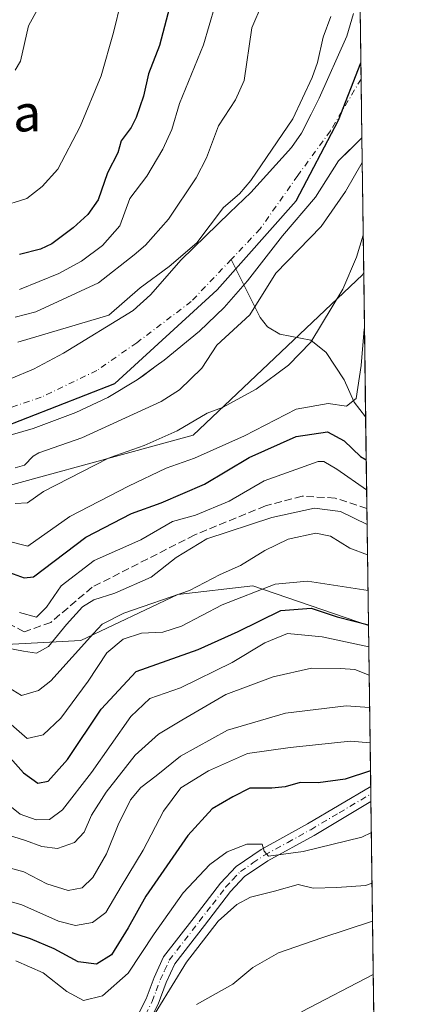
# Model space of a CAD drawing. Units: metres. Extents: x 589688 to 593078, y 4784546 to 4786895.
# Drawn here: x 592991 to 593078, y 4785255 to 4785470 of the extents above; entities that cross this region are included whole.
import ezdxf
from ezdxf.enums import TextEntityAlignment as Align

# ---------------------------------------------------------------- set-up
doc = ezdxf.new("R2010")
doc.units = ezdxf.units.M
doc.header["$MEASUREMENT"] = 0
doc.linetypes.add('DGN Style 3', pattern=[2.307223458686699, 1.648016756204785, -0.6592067024819142])
doc.linetypes.add('DGN Style 4', pattern=[2.6384748266838614, 1.318413404963828, -0.6592067024819142, 0.001648016756204785, -0.6592067024819142])
for name, color, linetype, lineweight in [('Arbolado forestal CxS', 92, 'Continuous', 0), ('Camino Cxs', 7, 'Continuous', 0), ('Camino eje', 30, 'DGN Style 4', 13), ('Comarca', 135, 'Continuous', 13), ('Comarca CxS', 21, 'Continuous', 0), ('Comunidad autónoma', 142, 'Continuous', 30), ('Comunidad Autónoma CxS', 142, 'Continuous', 0), ('Corriente artificial lineal', 4, 'DGN Style 3', 13), ('Corriente natural Cxs', 4, 'Continuous', 13), ('Corriente natural eje', 4, 'DGN Style 4', 0), ('Corriente natural lineal', 142, 'Continuous', 13), ('Curva de nivel maestra', 30, 'Continuous', 30), ('Curva de nivel normal', 30, 'Continuous', 0), ('Municipio', 91, 'Continuous', 13), ('Municipio CxS', 4, 'Continuous', 0), ('Provincia', 7, 'Continuous', 0), ('Provincia CxS', 1, 'Continuous', 0), ('Suelo desnudo CxS', 253, 'Continuous', 0), ('Texto cartográfico', 7, 'Continuous', 0)]:
    doc.layers.add(name, color=color, linetype=linetype, lineweight=lineweight)
doc.styles.add('Style-Arial', font='txt')

# ---------------------------------------------------------------- blocks, each defined once
blk = doc.blocks.new('*U9')
at = {"layer": 'Arbolado forestal CxS', "color": 92, "linetype": 'Continuous', "lineweight": 0}
blk.add_polyline3d([(592973.9582000002, 4785364.4957, 164.2777999999962), (593028.9556999998, 4785379.494899999, 164.9527999999991), (593065.9545999998, 4785414.494700001, 165.986699999994), (593066.2254999997, 4785415.129899999, 166.0146999999997), (593067.284, 4785337.9452, 199.5236000000004), (593067.2594, 4785337.915300001, 199.5458999999973), (593041.9868999999, 4785346.5459, 192.2575999999972), (593025.5721000005, 4785344.6479, 187.505799999999), (593004.4139, 4785334.645099999, 187.6245000000054), (592983.9826999997, 4785333.510299999, 186.3252999999968)], dxfattribs=at)
blk = doc.blocks.new('*U11')
at = {"layer": 'Suelo desnudo CxS', "color": 253, "linetype": 'Continuous', "lineweight": 0}
for points in [[(592989.1699999999, 4785391.850000001, 158.7024999999994), (592994.0099999999, 4785393.930000001, 158.9682999999932), (593000.5599999996, 4785397.390000001, 159.174199999994), (593015.7999999998, 4785406.710000001, 160.4795000000013), (593019.5999999996, 4785410.15, 160.4352000000072), (593026.3200000003, 4785417.82, 161.5610000000015), (593036.9868999999, 4785428.122400001, 160.8055000000022), (593041.54, 4785432.52, 160.4428000000044), (593050.4600000001, 4785442.33, 159.7918000000063), (593052.6299999999, 4785445.51, 159.6793000000034), (593054.7243999997, 4785449.617799999, 159.7479000000021), (593056.5099999999, 4785453.119999999, 159.6401999999944), (593062.5099999999, 4785466.710000001, 159.2834000000003), (593064.0199999996, 4785471.630000001, 159.2624999999971)], [(593065.2878000002, 4785483.503599999, 159.6291999999958), (593065.8229, 4785444.4827, 158.7835999999952), (593063.2465000004, 4785441.945800001, 158.5353999999934), (593060.7038000004, 4785439.442, 158.4051999999938), (593055.6837999999, 4785431.502, 158.3383000000031), (593048.4901000002, 4785423.030099999, 158.2416999999987), (593040.8101000005, 4785413.200099999, 158.0002999999997), (593035.7301000003, 4785407.4001, 157.9309000000067), (593030.3101000005, 4785402.2401, 157.9517999999953), (593022.5701000001, 4785395.850099999, 157.9542999999976), (593020.8701, 4785394.610099999, 157.9118000000017), (593018.0727000004, 4785392.5492, 157.8733999999968), (593016.7301000003, 4785391.5601, 157.8782999999967), (593010.3201000001, 4785387.690099999, 157.4446000000025), (593003.3101000005, 4785384.4101, 157.3830000000016), (592993.9301000005, 4785380.9301, 157.3478000000032), (592984.3501000004, 4785378.190099999, 156.8551000000007)]]:
    blk.add_polyline3d(points, dxfattribs=at)
blk = doc.blocks.new('*U12')
at = {"layer": 'Arbolado forestal CxS', "color": 92, "linetype": 'Continuous', "lineweight": 0}
blk.add_polyline3d([(592984.3501000004, 4785378.190099999, 156.8551000000007), (592993.9301000005, 4785380.9301, 157.3478000000032), (593003.3101000005, 4785384.4101, 157.3830000000016), (593010.3201000001, 4785387.690099999, 157.4446000000025), (593016.7301000003, 4785391.5601, 157.8782999999967), (593018.0727000004, 4785392.5492, 157.8733999999968), (593020.8701, 4785394.610099999, 157.9118000000017), (593022.5701000001, 4785395.850099999, 157.9542999999976), (593030.3101000005, 4785402.2401, 157.9517999999953), (593035.7301000003, 4785407.4001, 157.9309000000067), (593040.8101000005, 4785413.200099999, 158.0002999999997), (593048.4901000002, 4785423.030099999, 158.2416999999987), (593055.6837999999, 4785431.502, 158.3383000000031), (593060.7038000004, 4785439.442, 158.4051999999938), (593063.2465000004, 4785441.945800001, 158.5353999999934), (593065.8229, 4785444.4827, 158.7835999999952), (593066.2254999997, 4785415.129899999, 166.0146999999997), (593065.9545999998, 4785414.494700001, 165.986699999994), (593028.9556999998, 4785379.494899999, 164.9527999999991), (592973.9582000002, 4785364.4957, 164.2777999999962)], dxfattribs=at)
blk = doc.blocks.new('*U24')
at = {"layer": 'Corriente natural Cxs', "color": 4, "linetype": 'Continuous', "lineweight": 13}
for points in [[(592989.1699999999, 4785391.850000001, 158.7024999999994), (592994.0099999999, 4785393.930000001, 158.9682999999932), (593000.5599999996, 4785397.390000001, 159.174199999994), (593015.7999999998, 4785406.710000001, 160.4795000000013), (593019.5999999996, 4785410.15, 160.4352000000072), (593026.3200000003, 4785417.82, 161.5610000000015), (593036.9868999999, 4785428.122400001, 160.8055000000022), (593041.54, 4785432.52, 160.4428000000044), (593050.4600000001, 4785442.33, 159.7918000000063), (593052.6299999999, 4785445.51, 159.6793000000034), (593054.7243999997, 4785449.617799999, 159.7479000000021), (593056.5099999999, 4785453.119999999, 159.6401999999944), (593062.5099999999, 4785466.710000001, 159.2834000000003), (593064.0199999996, 4785471.630000001, 159.2624999999971)], [(593065.2878000002, 4785483.503599999, 159.6291999999958), (593065.8229, 4785444.4827, 158.7835999999952), (593060.7038000004, 4785439.442, 158.4051999999938), (593055.6837999999, 4785431.502, 158.3383000000031), (593048.4901000002, 4785423.030099999, 158.2416999999987), (593040.8101000005, 4785413.200099999, 158.0002999999997), (593035.7301000003, 4785407.4001, 157.9309000000067), (593030.3101000005, 4785402.2401, 157.9517999999953), (593022.5701000001, 4785395.850099999, 157.9542999999976), (593020.8701, 4785394.610099999, 157.9118000000017), (593016.7301000003, 4785391.5601, 157.8782999999967), (593010.3201000001, 4785387.690099999, 157.4446000000025), (593003.3101000005, 4785384.4101, 157.3830000000016), (592993.9301000005, 4785380.9301, 157.3478000000032), (592984.3501000004, 4785378.190099999, 156.8551000000007)]]:
    blk.add_polyline3d(points, dxfattribs=at)
blk = doc.blocks.new('*U28')
at = {"layer": 'Comunidad Autónoma CxS', "color": 142, "linetype": 'Continuous', "lineweight": 0, "flags": 128}
blk.add_lwpolyline([(592840.2710000001, 4785471.17005), (592845.7009999994, 4785466.377050002), (592856.8009999993, 4785448.51305), (592872.451, 4785419.75505), (592882.2660000008, 4785404.200049999), (592894.0840000006, 4785394.615050001), (592918.3569999988, 4785384.390050001), (592954.7669999999, 4785379.277050001), (592986.3860000002, 4785380.875050002), (593011.8469999997, 4785390.780049999), (593034.2029999987, 4785411.230050001), (593051.4500000012, 4785430.72205), (593060.7120000013, 4785448.29605), (593065.598807272, 4785460.822364217), (593077.5200007173, 4784591.589982117), (592605.5479158331, 4784585.245277947), (592374.4031508929, 4784582.138006986), (592285.9044857161, 4784580.948322535), (592143.034521298, 4784579.02772662), (591902.7283259277, 4784575.797298869)], dxfattribs=at)
blk = doc.blocks.new('*U29')
at = {"layer": 'Provincia CxS', "color": 1, "linetype": 'Continuous', "lineweight": 0, "flags": 128}
blk.add_lwpolyline([(592840.2710000001, 4785471.17005), (592845.7009999994, 4785466.377050002), (592856.8009999993, 4785448.51305), (592872.451, 4785419.75505), (592882.2660000008, 4785404.200049999), (592894.0840000006, 4785394.615050001), (592918.3569999988, 4785384.390050001), (592954.7669999999, 4785379.277050001), (592986.3860000002, 4785380.875050002), (593011.8469999997, 4785390.780049999), (593034.2029999987, 4785411.230050001), (593051.4500000012, 4785430.72205), (593060.7120000013, 4785448.29605), (593065.598807272, 4785460.822364217), (593077.5200007173, 4784591.589982117), (592605.5479158331, 4784585.245277947), (592374.4031508929, 4784582.138006986), (592285.9044857161, 4784580.948322535), (592143.034521298, 4784579.02772662), (591902.7283259277, 4784575.797298869)], dxfattribs=at)
blk = doc.blocks.new('*U30')
at = {"layer": 'Comarca CxS', "color": 21, "linetype": 'Continuous', "lineweight": 0, "flags": 128}
blk.add_lwpolyline([(592840.2710000001, 4785471.17005), (592845.7009999994, 4785466.377050002), (592856.8009999993, 4785448.51305), (592872.451, 4785419.75505), (592882.2660000008, 4785404.200049999), (592894.0840000006, 4785394.615050001), (592918.3569999988, 4785384.390050001), (592954.7669999999, 4785379.277050001), (592986.3860000002, 4785380.875050002), (593011.8469999997, 4785390.780049999), (593034.2029999987, 4785411.230050001), (593051.4500000012, 4785430.72205), (593060.7120000013, 4785448.29605), (593065.598807272, 4785460.822364217), (593077.5200007173, 4784591.589982117), (592605.5479158331, 4784585.245277947), (592374.4031508929, 4784582.138006986), (592285.9044857161, 4784580.948322535), (592143.034521298, 4784579.02772662), (591902.7283259277, 4784575.797298869)], dxfattribs=at)
blk = doc.blocks.new('*U32')
at = {"layer": 'Municipio CxS', "color": 4, "linetype": 'Continuous', "lineweight": 0, "flags": 128}
blk.add_lwpolyline([(592840.2710000001, 4785471.17005), (592845.7009999994, 4785466.377050002), (592856.8009999993, 4785448.51305), (592872.451, 4785419.75505), (592882.2660000008, 4785404.200049999), (592894.0840000006, 4785394.615050001), (592918.3569999988, 4785384.390050001), (592954.7669999999, 4785379.277050001), (592986.3860000002, 4785380.875050002), (593011.8469999997, 4785390.780049999), (593034.2029999987, 4785411.230050001), (593051.4500000012, 4785430.72205), (593060.7120000013, 4785448.29605), (593065.598807272, 4785460.822364217), (593077.5200007173, 4784591.589982117)], dxfattribs=at)

msp = doc.modelspace()

# ---------------------------------------------------------------- linework, layer by layer
at = {"layer": 'Arbolado forestal CxS', "color": 92, "linetype": 'Continuous', "lineweight": 0, "extrusion": (-0.003279383274967886, 0.2391529973075398, 0.9709763588904499), "elevation": 1142662.67646774, "flags": 128}
msp.add_lwpolyline([(-658624.267893201, -4638183.057411368), (-658624.2678932011, -4638152.824379183)], dxfattribs=at)
at = {"layer": 'Arbolado forestal CxS', "color": 92, "linetype": 'Continuous', "lineweight": 0, "extrusion": (-0.002024574726468438, 0.1476276538828596, 0.9890409379324092), "elevation": 705423.0968273045, "flags": 128}
msp.add_lwpolyline([(-658631.7695276452, -4724458.486152495), (-658631.7695276452, -4724426.530375455)], dxfattribs=at)
at = {"layer": 'Arbolado forestal CxS', "color": 92, "linetype": 'Continuous', "lineweight": 0, "extrusion": (-0.006788922990212081, 0.4948883101444308, 0.8689300725645434), "elevation": 2364352.438034344, "flags": 128}
msp.add_lwpolyline([(-658651.0150834562, -4150619.228907247), (-658651.0150834561, -4150596.139606791)], dxfattribs=at)
at = {"layer": 'Arbolado forestal CxS', "color": 92, "linetype": 'Continuous', "lineweight": 0, "extrusion": (-0.007713148895575862, 0.5624207805101088, 0.826815198810783), "elevation": 2686964.055022439, "flags": 128}
msp.add_lwpolyline([(-658632.4125548527, -3949412.543300301), (-658632.4125548527, -3949381.673766325)], dxfattribs=at)
at = {"layer": 'Arbolado forestal CxS', "color": 92, "linetype": 'Continuous', "lineweight": 0, "extrusion": (-0.00806241009550077, 0.5878015987019407, 0.808964942446145), "elevation": 2808209.150457378, "flags": 128}
msp.add_lwpolyline([(-658642.0299000996, -3864109.229391463), (-658642.0299000996, -3864065.686821016)], dxfattribs=at)
at = {"layer": 'Arbolado forestal CxS', "color": 92, "linetype": 'Continuous', "lineweight": 0, "extrusion": (-0.004706937318214833, 0.3454264399927258, 0.9384340250092353), "elevation": 1650389.812111246, "flags": 128}
msp.add_lwpolyline([(-658213.3663279689, -4482613.101841119), (-658213.3663279689, -4482611.342150777)], dxfattribs=at)
at = {"layer": 'Arbolado forestal CxS', "color": 92, "linetype": 'Continuous', "lineweight": 0, "extrusion": (-0.004460259734410909, 0.3245575700521454, 0.9458554275389809), "elevation": 1550673.958144324, "flags": 128}
msp.add_lwpolyline([(-658767.9884499871, -4517994.115228434), (-658767.9884499871, -4517992.368707854)], dxfattribs=at)
at = {"layer": 'Arbolado forestal CxS', "color": 92, "linetype": 'Continuous', "lineweight": 0, "extrusion": (-0.005911144655552071, 0.430999608300066, 0.9023327523779966), "elevation": 2059160.660034241, "flags": 128}
msp.add_lwpolyline([(-658636.0857254321, -4310090.012229844), (-658636.0857254323, -4309953.382263707)], dxfattribs=at)
at = {"layer": 'Arbolado forestal CxS', "color": 92, "linetype": 'Continuous', "lineweight": 0}
for points in [[(593064.0199999996, 4785471.630000001, 159.2624999999971), (593062.5099999999, 4785466.710000001, 159.2834000000003), (593056.5099999999, 4785453.119999999, 159.6401999999944), (593054.7243999997, 4785449.617799999, 159.7479000000021), (593052.6299999999, 4785445.51, 159.6793000000034), (593050.4600000001, 4785442.33, 159.7918000000063), (593041.54, 4785432.52, 160.4428000000044), (593036.9868999999, 4785428.122400001, 160.8055000000022), (593026.3200000003, 4785417.82, 161.5610000000015), (593019.5999999996, 4785410.15, 160.4352000000072), (593015.7999999998, 4785406.710000001, 160.4795000000013), (593000.5599999996, 4785397.390000001, 159.174199999994), (592994.0099999999, 4785393.930000001, 158.9682999999932), (592989.1699999999, 4785391.850000001, 158.7024999999994)], [(592989.1699999999, 4785391.850000001, 158.7024999999994), (592994.0099999999, 4785393.930000001, 158.9682999999932), (593000.5599999996, 4785397.390000001, 159.174199999994), (593015.7999999998, 4785406.710000001, 160.4795000000013), (593019.5999999996, 4785410.15, 160.4352000000072), (593026.3200000003, 4785417.82, 161.5610000000015), (593036.9868999999, 4785428.122400001, 160.8055000000022), (593041.54, 4785432.52, 160.4428000000044), (593050.4600000001, 4785442.33, 159.7918000000063), (593052.6299999999, 4785445.51, 159.6793000000034), (593054.7243999997, 4785449.617799999, 159.7479000000021), (593056.5099999999, 4785453.119999999, 159.6401999999944), (593062.5099999999, 4785466.710000001, 159.2834000000003), (593064.0199999996, 4785471.630000001, 159.2624999999971)], [(592937.3677000003, 4785374.156199999, 159.1837999999989), (592939.0772000002, 4785373.570499999, 159.3276000000042), (592947.5336999996, 4785372.6337, 157.9842000000062), (592959.3923000004, 4785372.769200001, 157.5060999999987), (592968.7825999996, 4785375.082800001, 157.5118999999977), (592973.6101000002, 4785375.790100001, 157.2540000000008), (592984.3501000004, 4785378.190099999, 156.8551000000007), (592993.9301000005, 4785380.9301, 157.3478000000032), (593003.3101000005, 4785384.4101, 157.3830000000016), (593010.3201000001, 4785387.690099999, 157.4446000000025), (593016.7301000003, 4785391.5601, 157.8782999999967), (593018.0727000004, 4785392.5492, 157.8733999999968), (593020.8701, 4785394.610099999, 157.9118000000017), (593022.5701000001, 4785395.850099999, 157.9542999999976), (593030.3101000005, 4785402.2401, 157.9517999999953), (593035.7301000003, 4785407.4001, 157.9309000000067), (593040.8101000005, 4785413.200099999, 158.0002999999997), (593048.4901000002, 4785423.030099999, 158.2416999999987), (593055.6837999999, 4785431.502, 158.3383000000031), (593060.7038000004, 4785439.442, 158.4051999999938), (593063.2465000004, 4785441.945800001, 158.5353999999934), (593065.8229, 4785444.4827, 158.7835999999952)], [(592937.3677000003, 4785374.156199999, 159.1837999999989), (592947.9587000003, 4785368.495300001, 160.107600000003), (592973.9582000002, 4785364.4957, 164.2777999999962), (593028.9556999998, 4785379.494899999, 164.9527999999991), (593065.9545999998, 4785414.494700001, 165.986699999994), (593066.2254999997, 4785415.129899999, 166.0146999999997)], [(592937.3677000003, 4785374.156199999, 159.1837999999989), (592947.9587000003, 4785368.495300001, 160.107600000003), (592973.9582000002, 4785364.4957, 164.2777999999962), (593028.9556999998, 4785379.494899999, 164.9527999999991), (593065.9545999998, 4785414.494700001, 165.986699999994), (593066.2254999997, 4785415.129899999, 166.0146999999997)], [(592817.1319000004, 4785358.4823, 226.4811000000045), (592827.3469000002, 4785343.726299999, 218.2293000000063), (592856.8580999998, 4785338.050899999, 205.8877000000066), (592875.0187999997, 4785335.781300001, 202.4553000000014), (592896.5843000002, 4785331.2401, 202.620299999995), (592915.8800999997, 4785350.536900001, 186.0850999999966), (592935.1756999996, 4785343.7259, 184.1873000000051), (592959.0115999999, 4785333.510500001, 190.6457999999984), (592983.9826999997, 4785333.510299999, 186.3252999999968), (593004.4139, 4785334.645099999, 187.6245000000054), (593025.5721000005, 4785344.6479, 187.505799999999), (593041.9868999999, 4785346.5459, 192.2575999999972), (593067.2594, 4785337.915300001, 199.5458999999973), (593067.284, 4785337.9452, 199.5236000000004), (593069.5029999996, 4785176.147, 285.1882000000041)], [(592817.1319000004, 4785358.4823, 226.4811000000045), (592827.3469000002, 4785343.726299999, 218.2293000000063), (592856.8580999998, 4785338.050899999, 205.8877000000066), (592875.0187999997, 4785335.781300001, 202.4553000000014), (592896.5843000002, 4785331.2401, 202.620299999995), (592915.8800999997, 4785350.536900001, 186.0850999999966), (592935.1756999996, 4785343.7259, 184.1873000000051), (592959.0115999999, 4785333.510500001, 190.6457999999984), (592983.9826999997, 4785333.510299999, 186.3252999999968), (593004.4139, 4785334.645099999, 187.6245000000054), (593025.5721000005, 4785344.6479, 187.505799999999), (593041.9868999999, 4785346.5459, 192.2575999999972), (593067.2594, 4785337.915300001, 199.5458999999973), (593067.284, 4785337.9452, 199.5236000000004)], [(592817.1319000004, 4785358.4823, 226.4811000000045), (592827.3469000002, 4785343.726299999, 218.2293000000063), (592856.8580999998, 4785338.050899999, 205.8877000000066), (592875.0187999997, 4785335.781300001, 202.4553000000014), (592896.5843000002, 4785331.2401, 202.620299999995), (592915.8800999997, 4785350.536900001, 186.0850999999966), (592935.1756999996, 4785343.7259, 184.1873000000051), (592959.0115999999, 4785333.510500001, 190.6457999999984), (592983.9826999997, 4785333.510299999, 186.3252999999968), (593004.4139, 4785334.645099999, 187.6245000000054), (593025.5721000005, 4785344.6479, 187.505799999999), (593041.9868999999, 4785346.5459, 192.2575999999972), (593067.2594, 4785337.915300001, 199.5458999999973), (593067.284, 4785337.9452, 199.5236000000004)]]:
    msp.add_polyline3d(points, dxfattribs=at)
at = {"layer": 'Camino Cxs', "color": 7, "linetype": 'Continuous', "lineweight": 0, "extrusion": (-0.003590473131638395, 0.2629563814017131, 0.9648010416571947), "elevation": 1256418.165984133, "flags": 128}
msp.add_lwpolyline([(-658346.1365868717, -4608562.177845408), (-658346.1365868717, -4608558.754022521)], dxfattribs=at)
at = {"layer": 'Camino Cxs', "color": 7, "linetype": 'Continuous', "lineweight": 0}
for points in [[(593016.0100999996, 4785251.1601, 244.3801999999996), (593018.6501000002, 4785256.290100001, 239.1012000000046), (593020.4101, 4785261.0101, 237.8181999999942), (593022.4901000002, 4785265.4901, 237.5785000000033), (593029.1501000002, 4785274.120100001, 236.1901999999973), (593034.9501, 4785281.620100001, 235.0598000000027), (593038.3201000001, 4785285.270099999, 234.1748999999982), (593043.7901, 4785288.940099999, 232.6447999999946), (593053.9401000004, 4785294.530099999, 231.7421000000031), (593067.7637, 4785302.722100001, 229.7600999999995), (593067.7670999998, 4785302.724099999, 229.7589000000008), (593067.8119999999, 4785299.4211, 230.6592999999993), (593055.3701, 4785292.040100001, 230.7554999999993), (593045.2801000001, 4785286.4901, 232.7216000000044), (593040.2001, 4785283.0701, 234.3997999999993), (593037.1300999997, 4785279.770099999, 236.2231999999931), (593031.4200999998, 4785272.370100001, 236.6399999999994), (593024.9600999998, 4785263.9901, 238.3935000000056), (593023.0601000005, 4785259.9101, 237.6456999999937), (593021.2701000003, 4785255.130100001, 239.2627000000066), (593018.4600999998, 4785249.670100001, 243.0733999999939)], [(593016.0100999996, 4785251.1601, 244.3801999999996), (593018.6501000002, 4785256.290100001, 239.1012000000046), (593020.4101, 4785261.0101, 237.8181999999942), (593022.4901000002, 4785265.4901, 237.5785000000033), (593029.1501000002, 4785274.120100001, 236.1901999999973), (593034.9501, 4785281.620100001, 235.0598000000027), (593038.3201000001, 4785285.270099999, 234.1748999999982), (593043.7901, 4785288.940099999, 232.6447999999946), (593053.9401000004, 4785294.530099999, 231.7421000000031), (593067.7637, 4785302.722100001, 229.7600999999995), (593067.7670999998, 4785302.724099999, 229.7589000000008)], [(593067.8121999997, 4785299.4211, 230.6592999999993), (593055.3701, 4785292.040100001, 230.7554999999993), (593045.2801000001, 4785286.4901, 232.7216000000044), (593040.2001, 4785283.0701, 234.3997999999993), (593037.1300999997, 4785279.770099999, 236.2231999999931), (593031.4200999998, 4785272.370100001, 236.6399999999994), (593024.9600999998, 4785263.9901, 238.3935000000056), (593023.0601000005, 4785259.9101, 237.6456999999937), (593021.2701000003, 4785255.130100001, 239.2627000000066), (593018.4600999998, 4785249.670100001, 243.0733999999939)]]:
    msp.add_polyline3d(points, dxfattribs=at)
at = {"layer": 'Camino eje', "color": 30, "linetype": 'DGN Style 4', "lineweight": 13}
msp.add_polyline3d([(593017.2351000002, 4785250.415100001, 243.0920000000042), (593019.9600999998, 4785255.710100001, 239.1548999999941), (593020.8551000003, 4785258.100099999, 237.6150999999954), (593021.7351000002, 4785260.460100001, 237.4967000000034), (593022.6851000005, 4785262.5001, 237.5739999999932), (593023.7251000004, 4785264.7401, 237.9201999999932), (593027.0551000005, 4785269.0551, 237.4545000000071), (593030.2851, 4785273.245100001, 236.3463999999949), (593033.1401000004, 4785276.9451, 236.1897999999928), (593036.0401, 4785280.6951, 235.5176999999967), (593037.5751, 4785282.345100001, 234.3552999999956), (593039.2600999996, 4785284.170100001, 234.1934000000037), (593041.9951, 4785286.005100001, 233.3708999999944), (593044.5351, 4785287.715100001, 232.2498000000051), (593049.6101000002, 4785290.5101, 231.9526000000042), (593054.6551000001, 4785293.2851, 231.0102000000043), (593060.8750999998, 4785296.975099999, 231.1573000000062), (593067.7896999996, 4785301.072899999, 230.2072999999946)], dxfattribs=at)
at = {"layer": 'Comarca', "color": 135, "linetype": 'Continuous', "lineweight": 13, "flags": 128}
msp.add_lwpolyline([(592840.2710000006, 4785471.170100001), (592845.7010000022, 4785466.377100003), (592856.801, 4785448.513100001), (592872.4510000006, 4785419.755100001), (592882.2660000013, 4785404.2001), (592894.0840000013, 4785394.615100003), (592918.3570000017, 4785384.390099999), (592954.7670000005, 4785379.277100001), (592986.3860000006, 4785380.875100002), (593011.8470000003, 4785390.7801), (593034.2030000016, 4785411.230099999), (593051.4500000018, 4785430.722100004), (593060.7120000019, 4785448.296099998), (593065.5988109179, 4785460.822427988)], dxfattribs=at)
at = {"layer": 'Comunidad autónoma', "color": 142, "linetype": 'Continuous', "lineweight": 30, "flags": 128}
msp.add_lwpolyline([(592840.2710000006, 4785471.170100001), (592845.7010000022, 4785466.377100003), (592856.801, 4785448.513100001), (592872.4510000006, 4785419.755100001), (592882.2660000013, 4785404.2001), (592894.0840000013, 4785394.615100003), (592918.3570000017, 4785384.390099999), (592954.7670000005, 4785379.277100001), (592986.3860000006, 4785380.875100002), (593011.8470000003, 4785390.7801), (593034.2030000016, 4785411.230099999), (593051.4500000018, 4785430.722100004), (593060.7120000019, 4785448.296099998), (593065.5988109179, 4785460.822427988)], dxfattribs=at)
at = {"layer": 'Corriente artificial lineal', "color": 4, "linetype": 'DGN Style 3', "lineweight": 13}
msp.add_polyline3d([(593066.9340000004, 4785363.466200001, 182.1603000000032), (593059.9654999999, 4785365.738, 183.1582999999955), (593052.7688999996, 4785366.1613, 183.4367999999959), (593044.7254999997, 4785364.044600001, 181.8831999999966), (593029.2737999996, 4785357.694599999, 181.9266999999963), (593006.8371000001, 4785346.264599999, 182.527700000006), (592997.8156000003, 4785338.556299999, 181.0611000000063), (592992.0203999998, 4785336.527899999, 181.5792999999976), (592983.9770000001, 4785340.761299999, 181.9529999999941)], dxfattribs=at)
at = {"layer": 'Corriente natural Cxs', "color": 4, "linetype": 'Continuous', "lineweight": 13, "extrusion": (0.0002970446730372232, -0.02166127917059235, 0.9997653228378929), "elevation": -103323.9355145673, "flags": 128}
msp.add_lwpolyline([(658627.4829310167, 4775784.001332161), (658627.4829310167, 4775744.967603052)], dxfattribs=at)
at = {"layer": 'Corriente natural Cxs', "color": 4, "linetype": 'Continuous', "lineweight": 13}
for points in [[(592989.1699999999, 4785391.850000001, 158.7024999999994), (592994.0099999999, 4785393.930000001, 158.9682999999932), (593000.5599999996, 4785397.390000001, 159.174199999994), (593015.7999999998, 4785406.710000001, 160.4795000000013), (593019.5999999996, 4785410.15, 160.4352000000072), (593026.3200000003, 4785417.82, 161.5610000000015), (593036.9868999999, 4785428.122400001, 160.8055000000022), (593041.54, 4785432.52, 160.4428000000044), (593050.4600000001, 4785442.33, 159.7918000000063), (593052.6299999999, 4785445.51, 159.6793000000034), (593054.7243999997, 4785449.617799999, 159.7479000000021), (593056.5099999999, 4785453.119999999, 159.6401999999944), (593062.5099999999, 4785466.710000001, 159.2834000000003), (593064.0199999996, 4785471.630000001, 159.2624999999971)], [(593065.8229, 4785444.4827, 158.7835999999952), (593060.7038000004, 4785439.442, 158.4051999999938), (593055.6837999999, 4785431.502, 158.3383000000031), (593048.4901000002, 4785423.030099999, 158.2416999999987), (593040.8101000005, 4785413.200099999, 158.0002999999997), (593035.7301000003, 4785407.4001, 157.9309000000067), (593030.3101000005, 4785402.2401, 157.9517999999953), (593022.5701000001, 4785395.850099999, 157.9542999999976), (593020.8701, 4785394.610099999, 157.9118000000017), (593016.7301000003, 4785391.5601, 157.8782999999967), (593010.3201000001, 4785387.690099999, 157.4446000000025), (593003.3101000005, 4785384.4101, 157.3830000000016), (592993.9301000005, 4785380.9301, 157.3478000000032), (592984.3501000004, 4785378.190099999, 156.8551000000007)]]:
    msp.add_polyline3d(points, dxfattribs=at)
at = {"layer": 'Corriente natural eje', "color": 4, "linetype": 'DGN Style 4', "lineweight": 0}
for points in [[(593037.2726999996, 4785417.902799999, 158.5179999999964), (593028.5192, 4785408.6886, 158.098800000007), (593016.6129999999, 4785399.6928, 158.270399999994), (593007.8816999998, 4785393.6073, 158.1141000000061), (592995.7107999995, 4785387.786499999, 157.9725000000035), (592985.6566000005, 4785384.346899999, 157.7115000000049), (592975.6025, 4785381.965600001, 157.6450999999943), (592961.5795, 4785381.4365, 157.4551000000065), (592942.7940999996, 4785381.4365, 157.0864000000001), (592926.3546000002, 4785383.830800001, 156.9866000000038), (592918.5174000004, 4785384.231699999, 156.8145999999979), (592904.0214999998, 4785391.979699999, 156.5396000000037), (592895.2219000002, 4785395.803400001, 156.8418999999994), (592887.6812000005, 4785400.698200001, 156.8478000000032), (592874.5843000002, 4785414.059699999, 156.6554999999935), (592871.6621000003, 4785419.741400001, 156.6089999999967), (592865.6149000004, 4785429.167400001, 156.3867000000027), (592860.2967999997, 4785439.2481, 156.1402999999991), (592854.3437000001, 4785448.7731, 155.9156999999977), (592845.5329999998, 4785460.9968, 155.7260999999999), (592839.8974000001, 4785466.791200001, 155.5862999999954), (592831.4835999999, 4785475.84, 155.3862999999983), (592829.0777000004, 4785477.747500001, 155.406799999997)], [(593065.6470999997, 4785457.301000001, 158.5371000000014), (593058.9463999998, 4785445.994899999, 158.6401999999944), (593051.8026000002, 4785436.2053, 158.7216000000044), (593043.6004999997, 4785424.5636, 158.5788999999932), (593037.2726999996, 4785417.902799999, 158.5179999999964)]]:
    msp.add_polyline3d(points, dxfattribs=at)
at = {"layer": 'Corriente natural lineal', "color": 142, "linetype": 'Continuous', "lineweight": 13}
msp.add_polyline3d([(593066.6589000003, 4785383.5273, 170.732600000003), (593064.1710000001, 4785386.7138, 169.4323000000004), (593061.9835000001, 4785391.5615, 167.6095000000059), (593058.0336999996, 4785397.537900001, 165.5669000000053), (593054.6672, 4785400.213500001, 164.4049999999988), (593047.9177999999, 4785401.5964, 162.5761999999959), (593045.2076000003, 4785403.1983, 161.2819000000018), (593043.5958000004, 4785405.181100001, 160.0669000000053), (593037.2726999996, 4785417.902799999, 158.5179999999964)], dxfattribs=at)
at = {"layer": 'Curva de nivel maestra', "color": 30, "linetype": 'Continuous', "lineweight": 30, "flags": 128}
for points, elevation in [([(593024.4900000002, 4785475.790100001), (593021.5999999996, 4785464.6501), (593019.1900000004, 4785458.450099999), (593018.0599999996, 4785453.600099999), (593016.4500000002, 4785448.920100001), (593015.3899999997, 4785446.720100001), (593013.2000000002, 4785443.8301), (593012.4500000002, 4785441.170100001), (593010.2300000006, 4785436.8201), (593008.1900000004, 4785430.920100001), (593005.8899999997, 4785427.690099999), (593002.6799999997, 4785424.770099999), (592998.0199999996, 4785421.3201), (592995.5599999996, 4785420.130100001), (592990.9600000001, 4785418.940099999)], 175), ([(592983.9199999999, 4785351.200099999), (592991.9900000002, 4785348.280099999), (592994.0300000003, 4785348.5701), (593005.4699999997, 4785357.170100001), (593015.4699999997, 4785362.4001), (593021.9500000002, 4785364.7401), (593031.4100000003, 4785368.800100001), (593041.2100000001, 4785374.640100001), (593051.5, 4785379.200099999), (593058.29, 4785380.2501), (593061.9400000004, 4785378.2401), (593065.5, 4785374.8201), (593066.7878999999, 4785374.122)], 175), ([(592987.7599999999, 4785310.270099999), (592991.8600000005, 4785305.720100001), (592994.9699999997, 4785303.440099999), (592997.2199999997, 4785303.920100001), (593001.4699999997, 4785308.590100001), (593008.7999999998, 4785319.590100001), (593016.4699999997, 4785327.840100001), (593030.0199999996, 4785332.630100001), (593038.79, 4785336.5701), (593048.0999999996, 4785341.1801), (593054.7400000002, 4785341.6601), (593060.4100000003, 4785339.790100001), (593067.2828000003, 4785338.035700001)], 200), ([(593067.7205999997, 4785306.109300001), (593062.1699999999, 4785304.300100001), (593056.25, 4785303.540100001), (593052.3200000003, 4785303.610099999), (593049.0599999996, 4785302.640100001), (593046.1399999997, 4785302.390100001), (593041.3499999996, 4785302.3301), (593037.6500000004, 4785300.4301), (593033.0899999999, 4785297.8201), (593027.7599999999, 4785292.030099999), (593018.5999999996, 4785278.7601), (593014.7300000006, 4785271.840100001), (593011.0700000003, 4785265.950099999), (593007.8300000001, 4785263.870100001), (593003.79, 4785264.420100001), (592998.5300000003, 4785267.2601), (592993.3799999999, 4785269.4001), (592984.3200000003, 4785272.380100001)], 225)]:
    msp.add_lwpolyline(points, dxfattribs=dict(at, elevation=elevation))
at = {"layer": 'Curva de nivel normal', "color": 30, "linetype": 'Continuous', "lineweight": 0, "flags": 128}
for points, elevation in [([(593014.9100000003, 4785481.25), (593011.5099999999, 4785467.460000001), (593008.8600000005, 4785458.01), (593004.2300000006, 4785446.970000001), (592999.3600000005, 4785437.619999999), (592995.9000000004, 4785433.82), (592992.5499999998, 4785431.189999999), (592990, 4785430.41), (592988.1500000004, 4785429.84), (592984.6600000003, 4785426.59), (592980.6600000003, 4785425.060000001), (592978.1100000005, 4785423.08), (592975.6200000001, 4785421.890000001), (592971.3099999996, 4785420.939999999), (592964.2000000002, 4785418.34), (592956.1900000004, 4785417.24)], 180), ([(592990.9800000006, 4785411.32), (592999.54, 4785414.850000001), (593004.5599999996, 4785417.5), (593009.1299999999, 4785420.930000001), (593012.8799999999, 4785425.230000001), (593015.1299999999, 4785431.220000001), (593018.8200000003, 4785436.109999999), (593022.3300000001, 4785441.99), (593024.25, 4785446.26), (593025.9299999997, 4785451.980000001), (593031.2000000002, 4785464.75), (593034.9000000004, 4785477.52)], 170), ([(592990, 4785459.220000001), (592991.1600000003, 4785461.25), (592992.9600000001, 4785468.92), (592996.5499999998, 4785475.65)], 185), ([(592990, 4785405.24), (592994.5700000003, 4785406.42), (593008.2300000006, 4785412.810000001), (593016.0300000003, 4785418.890000001), (593018.54, 4785421.029999999), (593023.5700000003, 4785426.720000001), (593029.6299999999, 4785435.75), (593031.8399999999, 4785440.060000001), (593034.5, 4785447.109999999), (593038.2100000001, 4785452.730000001), (593040.1100000005, 4785456.970000001), (593041.7800000003, 4785468.529999999), (593044.0300000003, 4785473.730000001)], 165), ([(592990.5899999999, 4785399.810000001), (593010.4699999997, 4785405.710000001), (593017.3200000003, 4785411.66), (593023.6900000004, 4785416.380000001), (593029.7199999997, 4785421.529999999), (593035.6100000005, 4785429.24), (593039.0800000001, 4785432.25), (593041.5499999998, 4785435.17), (593050.7199999997, 4785448.640000001), (593054.9800000006, 4785457.680000001), (593056.1200000001, 4785460.930000001), (593057.3399999999, 4785466.439999999), (593059.0800000001, 4785470.949999999)], 160), ([(593065.8968000002, 4785439.0919), (593062.2599999999, 4785432.710000001), (593056.9500000002, 4785425.08), (593047.04, 4785414.869999999), (593041.3300000001, 4785405.779999999), (593034.0999999996, 4785399.119999999), (593030.8499999996, 4785394.109999999), (593025.9199999999, 4785389.369999999), (593021.9600000001, 4785386.82), (593004.6200000001, 4785378.91), (592995.2199999997, 4785375.609999999), (592993.9699999997, 4785374.9), (592992.0499999998, 4785372.939999999), (592990, 4785372.369999999)], 160), ([(593066.1146999998, 4785423.203400001), (593064.6799999997, 4785418.4), (593061.6900000004, 4785411.369999999), (593054.6365, 4785399.837300001), (593049.8099999996, 4785394.76), (593042.7199999997, 4785389.539999999), (593035.3799999999, 4785385.57), (593031.9800000006, 4785384.289999999), (593025.4299999997, 4785380.470000001), (593018.2300000006, 4785377.199999999), (593010.7800000003, 4785374.630000001), (593010.2800000003, 4785374.4), (592996.2100000001, 4785367.16), (592992.75, 4785364.710000001), (592990.04, 4785364.529999999)], 165), ([(593066.3932999996, 4785402.894500001), (593066.3099999996, 4785402.66), (593065.7100000001, 4785394.689999999), (593064.6100000005, 4785387.5), (593062.4600000001, 4785385.850000001), (593058.4800000006, 4785386.430000001), (593051.4800000006, 4785385.17), (593040.1900000004, 4785379.369999999), (593029.2000000002, 4785374.439999999), (593023.0199999996, 4785372.27), (593014.8300000001, 4785368.350000001), (593001.9500000002, 4785361.699999999), (592992.7999999998, 4785355.27), (592984.1399999997, 4785357.439999999)], 170), ([(592990.9500000002, 4785340.730000001), (592994.6900000004, 4785339.720000001), (592996.8799999999, 4785341.91), (593000.0700000003, 4785346.600000001), (593007.3300000001, 4785352.109999999), (593017.4800000006, 4785356.600000001), (593024.4000000004, 4785360.59), (593029.4800000006, 4785361.980000001), (593036.8099999996, 4785365.039999999), (593044.4800000006, 4785369.52), (593056.25, 4785373.699999999), (593057.5499999998, 4785373.710000001), (593060.3399999999, 4785372.029999999), (593066.8777999999, 4785367.5681)], 180), ([(592988.4199999999, 4785332.92), (592991.8399999999, 4785332.300000001), (592994.7000000002, 4785331.890000001), (592997.3399999999, 4785333.300000001), (593001.2199999997, 4785338.109999999), (593004.7699999996, 4785341.960000001), (593007.1900000004, 4785343.51), (593011.7800000003, 4785344.960000001), (593019.7300000006, 4785348.49), (593025.2400000002, 4785352.76), (593031.9500000002, 4785356.82), (593046.1399999997, 4785361.529999999), (593055.4800000006, 4785363.52), (593061.1399999997, 4785362.83), (593066.9823000003, 4785359.947699999)], 185), ([(592988.5999999996, 4785324.33), (592991.4199999999, 4785322.600000001), (592995.1200000001, 4785323.720000001), (592997.7999999998, 4785325.779999999), (593007.1299999999, 4785336.16), (593009.0800000001, 4785338.210000001), (593013.7999999998, 4785340.560000001), (593028.1399999997, 4785345.560000001), (593034.8399999999, 4785349.050000001), (593039.2800000003, 4785350.980000001), (593044.5800000001, 4785354.310000001), (593049.7400000002, 4785356.74), (593055.75, 4785358.050000001), (593058.9400000004, 4785357.4), (593063.1799999997, 4785354.789999999), (593067.0730999997, 4785353.3222)], 190), ([(593067.1801000005, 4785345.5239), (593053.9800000006, 4785347.609999999), (593046.8899999997, 4785346.9), (593035.2800000003, 4785342.41), (593026.4199999999, 4785337.74), (593022.3099999996, 4785336.439999999), (593017.6399999997, 4785336.210000001), (593013.6100000005, 4785334.939999999), (593010.0800000001, 4785331.9), (593005.9600000001, 4785325.77), (593000.04, 4785317.67), (592996.1399999997, 4785313.99), (592992.6399999997, 4785313.230000001), (592988.5800000001, 4785316.77)], 195), ([(592988.8899999997, 4785298.52), (592991.1299999999, 4785296.680000001), (592994.6200000001, 4785295.449999999), (592997.5499999998, 4785295.52), (593000.3499999996, 4785297.600000001), (593006.7100000001, 4785305.77), (593015.2800000003, 4785318.029999999), (593019.4500000002, 4785321.939999999), (593026.1399999997, 4785324.25), (593037.4800000006, 4785329.779999999), (593044.6100000005, 4785334.119999999), (593049.5999999996, 4785336.130000001), (593057.1399999997, 4785335.4), (593067.3485000003, 4785333.2432)], 205), ([(592987.1500000004, 4785292.539999999), (592992.2599999999, 4785290.890000001), (592995.8600000005, 4785289.58), (592999.29, 4785289.17), (593002.9800000006, 4785290.5), (593005.0999999996, 4785292.77), (593006.7300000006, 4785296.439999999), (593009.8899999997, 4785301.460000001), (593016.2699999996, 4785309.529999999), (593021.3399999999, 4785314.130000001), (593026.5, 4785317.199999999), (593036.1100000005, 4785322.850000001), (593046.4100000003, 4785326.699999999), (593054.8099999996, 4785328.560000001), (593061.1399999997, 4785328.480000001), (593064.2999999998, 4785328.26), (593067.4337999999, 4785327.022100001)], 210), ([(592986.04, 4785285.640000001), (592991.9199999999, 4785284.050000001), (592996.9100000003, 4785281.42), (593001.6100000005, 4785280.02), (593004.6699999999, 4785280.560000001), (593007.0300000003, 4785282.83), (593009.9900000002, 4785287.99), (593012.5499999998, 4785294.34), (593015.2400000002, 4785299.77), (593017.4900000002, 4785302.480000001), (593020.8600000005, 4785305.02), (593026.1399999997, 4785309.350000001), (593036.4800000006, 4785315.01), (593049.1399999997, 4785318.76), (593062.4199999999, 4785320.32), (593067.5305000005, 4785319.973300001)], 215), ([(592984.6600000003, 4785278.82), (592991.5, 4785276.890000001), (592999.5300000003, 4785273.310000001), (593003.2199999997, 4785272.359999999), (593006.9100000003, 4785273.01), (593009.8200000003, 4785275.199999999), (593013.1799999997, 4785280.880000001), (593018.0099999999, 4785288.779999999), (593022.4600000001, 4785297.350000001), (593026.2599999999, 4785302.41), (593032.2999999998, 4785306.130000001), (593040.8099999996, 4785309.960000001), (593050.1200000001, 4785311.27), (593063.3700000001, 4785312.640000001), (593067.6360999999, 4785312.2731)], 220), ([(593067.9046, 4785292.695699999), (593065.8399999999, 4785291.680000001), (593052.9699999997, 4785288.539999999), (593045.4000000004, 4785287.51), (593044.4800000006, 4785288.58), (593044.0599999996, 4785290.109999999), (593040.6799999997, 4785290.109999999), (593036.3499999996, 4785288.439999999), (593032.6200000001, 4785285.699999999), (593026.7800000003, 4785279.460000001), (593020.4000000004, 4785270.5), (593014.7000000002, 4785261.960000001), (593009.1299999999, 4785256.949999999), (593004.9600000001, 4785255.949999999), (593001.3200000003, 4785257.91), (592996.1600000003, 4785261.970000001), (592990.1600000003, 4785264.619999999)], 230), ([(593068.0565, 4785281.6205), (593066.5899999999, 4785281.08), (593060.3799999999, 4785280.630000001), (593055.1500000004, 4785280.52), (593051.8899999997, 4785281.32), (593046.75, 4785279.859999999), (593041.4800000006, 4785278.51), (593038.4800000006, 4785276.939999999), (593034.3899999997, 4785273.279999999), (593027.4600000001, 4785264.359999999), (593018.0499999998, 4785249.07)], 235), ([(593068.1705999998, 4785273.3038), (593057.0700000003, 4785269.65), (593047.5999999996, 4785266.4), (593042, 4785263.140000001), (593037.5999999996, 4785259.560000001), (593029.6699999999, 4785255.109999999)], 240), ([(593068.3307999996, 4785261.6226), (593052.6299999999, 4785253.460000001)], 245)]:
    msp.add_lwpolyline(points, dxfattribs=dict(at, elevation=elevation))
at = {"layer": 'Municipio', "color": 91, "linetype": 'Continuous', "lineweight": 13, "flags": 128}
msp.add_lwpolyline([(592840.2710000006, 4785471.170100001), (592845.7010000022, 4785466.377100003), (592856.801, 4785448.513100001), (592872.4510000006, 4785419.755100001), (592882.2660000013, 4785404.2001), (592894.0840000013, 4785394.615100003), (592918.3570000017, 4785384.390099999), (592954.7670000005, 4785379.277100001), (592986.3860000006, 4785380.875100002), (593011.8470000003, 4785390.7801), (593034.2030000016, 4785411.230099999), (593051.4500000018, 4785430.722100004), (593060.7120000019, 4785448.296099998), (593065.5988109179, 4785460.822427988)], dxfattribs=at)
at = {"layer": 'Provincia', "color": 7, "linetype": 'Continuous', "lineweight": 0, "flags": 128}
msp.add_lwpolyline([(592840.2710000006, 4785471.170100001), (592845.7010000022, 4785466.377100003), (592856.801, 4785448.513100001), (592872.4510000006, 4785419.755100001), (592882.2660000013, 4785404.2001), (592894.0840000013, 4785394.615100003), (592918.3570000017, 4785384.390099999), (592954.7670000005, 4785379.277100001), (592986.3860000006, 4785380.875100002), (593011.8470000003, 4785390.7801), (593034.2030000016, 4785411.230099999), (593051.4500000018, 4785430.722100004), (593060.7120000019, 4785448.296099998), (593065.5988109179, 4785460.822427988)], dxfattribs=at)
at = {"layer": 'Suelo desnudo CxS', "color": 253, "linetype": 'Continuous', "lineweight": 0, "extrusion": (0.0005709162165661951, -0.04163509399167482, 0.9991327204145494), "elevation": -198745.9741208542, "flags": 128}
msp.add_lwpolyline([(658623.7371356005, 4772765.826536515), (658623.7371356006, 4772739.598726359)], dxfattribs=at)
at = {"layer": 'Suelo desnudo CxS', "color": 253, "linetype": 'Continuous', "lineweight": 0, "extrusion": (-0.0002636410172105896, 0.0192231492935893, 0.9998151834337436), "elevation": 91993.71150446337, "flags": 128}
msp.add_lwpolyline([(-658635.1398557073, -4775988.41876624), (-658635.1398557073, -4775975.596891072)], dxfattribs=at)
at = {"layer": 'Suelo desnudo CxS', "color": 253, "linetype": 'Continuous', "lineweight": 0}
for points in [[(592989.1699999999, 4785391.850000001, 158.7024999999994), (592994.0099999999, 4785393.930000001, 158.9682999999932), (593000.5599999996, 4785397.390000001, 159.174199999994), (593015.7999999998, 4785406.710000001, 160.4795000000013), (593019.5999999996, 4785410.15, 160.4352000000072), (593026.3200000003, 4785417.82, 161.5610000000015), (593036.9868999999, 4785428.122400001, 160.8055000000022), (593041.54, 4785432.52, 160.4428000000044), (593050.4600000001, 4785442.33, 159.7918000000063), (593052.6299999999, 4785445.51, 159.6793000000034), (593054.7243999997, 4785449.617799999, 159.7479000000021), (593056.5099999999, 4785453.119999999, 159.6401999999944), (593062.5099999999, 4785466.710000001, 159.2834000000003), (593064.0199999996, 4785471.630000001, 159.2624999999971)], [(592937.3677000003, 4785374.156199999, 159.1837999999989), (592939.0772000002, 4785373.570499999, 159.3276000000042), (592947.5336999996, 4785372.6337, 157.9842000000062), (592959.3923000004, 4785372.769200001, 157.5060999999987), (592968.7825999996, 4785375.082800001, 157.5118999999977), (592973.6101000002, 4785375.790100001, 157.2540000000008), (592984.3501000004, 4785378.190099999, 156.8551000000007), (592993.9301000005, 4785380.9301, 157.3478000000032), (593003.3101000005, 4785384.4101, 157.3830000000016), (593010.3201000001, 4785387.690099999, 157.4446000000025), (593016.7301000003, 4785391.5601, 157.8782999999967), (593018.0727000004, 4785392.5492, 157.8733999999968), (593020.8701, 4785394.610099999, 157.9118000000017), (593022.5701000001, 4785395.850099999, 157.9542999999976), (593030.3101000005, 4785402.2401, 157.9517999999953), (593035.7301000003, 4785407.4001, 157.9309000000067), (593040.8101000005, 4785413.200099999, 158.0002999999997), (593048.4901000002, 4785423.030099999, 158.2416999999987), (593055.6837999999, 4785431.502, 158.3383000000031), (593060.7038000004, 4785439.442, 158.4051999999938), (593063.2465000004, 4785441.945800001, 158.5353999999934), (593065.8229, 4785444.4827, 158.7835999999952)]]:
    msp.add_polyline3d(points, dxfattribs=at)

# ---------------------------------------------------------------- block references
at = {"layer": 'Arbolado forestal CxS', "color": 92, "linetype": 'Continuous', "lineweight": 0}
for name in ['*U12', '*U9']:
    msp.add_blockref(name, (0, 0), dxfattribs=at)
at = {"layer": 'Comarca CxS', "color": 21, "linetype": 'Continuous', "lineweight": 0}
msp.add_blockref('*U30', (0, 0), dxfattribs=at)
at = {"layer": 'Comunidad Autónoma CxS', "color": 142, "linetype": 'Continuous', "lineweight": 0}
msp.add_blockref('*U28', (0, 0), dxfattribs=at)
at = {"layer": 'Corriente natural Cxs', "color": 4, "linetype": 'Continuous', "lineweight": 13}
msp.add_blockref('*U24', (0, 0), dxfattribs=at)
at = {"layer": 'Municipio CxS', "color": 4, "linetype": 'Continuous', "lineweight": 0}
msp.add_blockref('*U32', (0, 0), dxfattribs=at)
at = {"layer": 'Provincia CxS', "color": 1, "linetype": 'Continuous', "lineweight": 0}
msp.add_blockref('*U29', (0, 0), dxfattribs=at)
at = {"layer": 'Suelo desnudo CxS', "color": 253, "linetype": 'Continuous', "lineweight": 0}
msp.add_blockref('*U11', (0, 0), dxfattribs=at)

# ---------------------------------------------------------------- texts
at = {"layer": 'Texto cartográfico', "color": 7, "linetype": 'Continuous', "lineweight": 0, "style": 'Style-Arial'}
msp.add_text('Epeleko Zokoa', height=8, dxfattribs=at).set_placement((592958.0018402437, 4785449.87015), align=Align.MIDDLE_CENTER)

doc.saveas('drawing.dxf')
